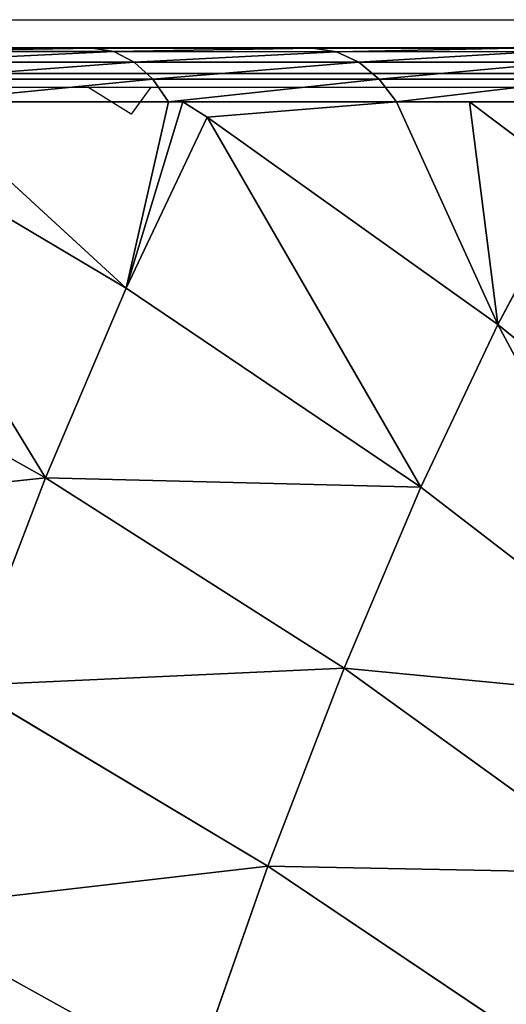
# Model space of a CAD drawing. Units: centimetres. Extents: x -191 to 190, y -157 to 158.
# Drawn here: x -34 to -33, y 7 to 8 of the extents above; entities that cross this region are included whole.
import ezdxf

# ---------------------------------------------------------------- set-up
doc = ezdxf.new("R2010")
doc.units = ezdxf.units.CM
doc.header["$LTSCALE"] = 2.54
doc.layers.get('0').update_dxf_attribs({"true_color": 0xff5454})
doc.layers.add('strefa', color=7, linetype='Continuous')

# ---------------------------------------------------------------- blocks, each defined once
blk = doc.blocks.new('1761-2D')
at = {"color": 7, "linetype": 'Continuous', "lineweight": 25}
for p, q in [((-46.3149, -36.1307), (-39.1149, -36.1307)), ((-38.9908, -36.1997), (-46.439, -36.1997))]:
    blk.add_line(p, q, dxfattribs=at)
for p, q in [((-46.7149, -36.1997), (-38.7149, -36.1997)), ((-40.3968, -36.217), (-39.8814, -36.217)), ((-39.8258, -36.2519), (-39.8814, -36.217)), ((-39.8814, -36.217), (-39.8004, -36.217)), ((-39.8004, -36.217), (-39.8258, -36.2519)), ((-39.8004, -36.217), (-39.1536, -36.217))]:
    blk.add_line(p, q)
blk = doc.blocks.new('3DGeom~111_Defintion')
at = {"color": 0}
for p, q in [((588.94, 1292.35, -916.7), (707.4, 1262.82, -873.05)), ((588.94, 1292.35, -916.7), (707.4, 1262.82, -873.05)), ((722.35, 1194.37, -953.44), (707.4, 1262.82, -873.05)), ((722.35, 1194.37, -953.44), (707.4, 1262.82, -873.05)), ((621.67, 1142.5, -1079.62), (604.64, 1220.48, -1001.1)), ((604.64, 1220.48, -1001.1), (722.35, 1194.37, -953.44)), ((621.67, 1142.5, -1079.62), (604.64, 1220.48, -1001.1)), ((604.64, 1220.48, -1001.1), (722.35, 1194.37, -953.44)), ((738.57, 1120.11, -1028.22), (722.35, 1194.37, -953.44)), ((722.35, 1194.37, -953.44), (835.82, 1161.24, -900.17)), ((738.57, 1120.11, -1028.22), (722.35, 1194.37, -953.44)), ((722.35, 1194.37, -953.44), (835.82, 1161.24, -900.17)), ((501.11, 1158.18, -1124.66), (621.67, 1142.5, -1079.62)), ((501.11, 1158.18, -1124.66), (621.67, 1142.5, -1079.62)), ((639.93, 1058.88, -1151.79), (621.67, 1142.5, -1079.62)), ((621.67, 1142.5, -1079.62), (738.57, 1120.11, -1028.22)), ((639.93, 1058.88, -1151.79), (621.67, 1142.5, -1079.62)), ((621.67, 1142.5, -1079.62), (738.57, 1120.11, -1028.22)), ((755.96, 1040.46, -1096.96), (738.57, 1120.11, -1028.22)), ((738.57, 1120.11, -1028.22), (851.13, 1091.12, -970.77)), ((755.96, 1040.46, -1096.96), (738.57, 1120.11, -1028.22)), ((738.57, 1120.11, -1028.22), (851.13, 1091.12, -970.77)), ((520.13, 1071.07, -1199.85), (639.93, 1058.88, -1151.79)), ((520.13, 1071.07, -1199.85), (639.93, 1058.88, -1151.79)), ((639.93, 1058.88, -1151.79), (557.2, 1044.11, -1206.95)), ((639.93, 1058.88, -1151.79), (557.2, 1044.11, -1206.95)), ((639.93, 1058.88, -1151.79), (644.74, 975.73, -1220.5)), ((639.93, 1058.88, -1151.79), (649.87, 970.94, -1221.3)), ((639.93, 1058.88, -1151.79), (644.74, 975.73, -1220.5)), ((659.32, 970.1, -1217.2), (639.93, 1058.88, -1151.79)), ((639.93, 1058.88, -1151.79), (755.96, 1040.46, -1096.96)), ((659.32, 970.1, -1217.2), (639.93, 1058.88, -1151.79)), ((639.93, 1058.88, -1151.79), (649.87, 970.94, -1221.3)), ((639.93, 1058.88, -1151.79), (755.96, 1040.46, -1096.96)), ((774.43, 955.91, -1159.25), (755.96, 1040.46, -1096.96)), ((755.96, 1040.46, -1096.96), (867.55, 1015.93, -1035.67)), ((774.43, 955.91, -1159.25), (755.96, 1040.46, -1096.96)), ((755.96, 1040.46, -1096.96), (867.55, 1015.93, -1035.67)), ((637.86, 968.99, -1227.74), (550.93, 1036.9, -1214.28)), ((637.86, 968.99, -1227.74), (550.93, 1036.9, -1214.28)), ((630.32, 961.08, -1232.78), (544.1, 1028.43, -1219.43)), ((630.32, 961.08, -1232.78), (544.1, 1028.43, -1219.43)), ((622.46, 952.35, -1235.41), (537.02, 1019.09, -1222.18)), ((622.46, 952.35, -1235.41), (537.02, 1019.09, -1222.18)), ((659.32, 970.1, -1217.2), (649.87, 970.94, -1221.3)), ((659.32, 970.1, -1217.2), (649.87, 970.94, -1221.3)), ((637.86, 968.99, -1227.74), (630.32, 961.08, -1232.78)), ((637.86, 968.99, -1227.74), (630.32, 961.08, -1232.78)), ((659.32, 970.1, -1217.2), (726.02, 899.86, -1233.09)), ((659.32, 970.1, -1217.2), (774.43, 955.91, -1159.25)), ((659.32, 970.1, -1217.2), (726.02, 899.86, -1233.09)), ((659.32, 970.1, -1217.2), (774.43, 955.91, -1159.25)), ((630.32, 961.08, -1232.78), (622.46, 952.35, -1235.41)), ((630.32, 961.08, -1232.78), (622.46, 952.35, -1235.41)), ((710.39, 886.35, -1245.18), (630.32, 961.08, -1232.78)), ((710.39, 886.35, -1245.18), (630.32, 961.08, -1232.78)), ((774.43, 955.91, -1159.25), (726.02, 899.86, -1233.09)), ((774.43, 955.91, -1159.25), (726.02, 899.86, -1233.09)), ((774.43, 955.91, -1159.25), (751.97, 871, -1237.1)), ((774.43, 955.91, -1159.25), (751.97, 871, -1237.1)), ((793.86, 866.94, -1214.72), (774.43, 955.91, -1159.25)), ((774.43, 955.91, -1159.25), (884.98, 936.1, -1094.48)), ((793.86, 866.94, -1214.72), (774.43, 955.91, -1159.25)), ((774.43, 955.91, -1159.25), (884.98, 936.1, -1094.48)), ((622.46, 952.35, -1235.41), (614.63, 943.2, -1235.5)), ((622.46, 952.35, -1235.41), (614.63, 943.2, -1235.5)), ((701.79, 878.3, -1247.69), (622.46, 952.35, -1235.41)), ((701.79, 878.3, -1247.69), (622.46, 952.35, -1235.41)), ((718.59, 893.65, -1240.23), (726.02, 899.86, -1233.09)), ((718.59, 893.65, -1240.23), (726.02, 899.86, -1233.09)), ((718.59, 893.65, -1240.23), (710.39, 886.35, -1245.18)), ((718.59, 893.65, -1240.23), (710.39, 886.35, -1245.18)), ((710.39, 886.35, -1245.18), (701.79, 878.3, -1247.69)), ((710.39, 886.35, -1245.18), (701.79, 878.3, -1247.69)), ((783.68, 804.81, -1256.53), (710.39, 886.35, -1245.18)), ((783.68, 804.81, -1256.53), (710.39, 886.35, -1245.18)), ((701.79, 878.3, -1247.69), (693.2, 869.86, -1247.67)), ((701.79, 878.3, -1247.69), (693.2, 869.86, -1247.67)), ((774.42, 797.5, -1258.94), (701.79, 878.3, -1247.69)), ((774.42, 797.5, -1258.94), (701.79, 878.3, -1247.69)), ((793.86, 866.94, -1214.72), (751.97, 871, -1237.1)), ((793.86, 866.94, -1214.72), (751.97, 871, -1237.1))]:
    blk.add_line(p, q, dxfattribs=at)
at = {"color": 253, "true_color": 0xa0a0a0}
for p, q in [((557.2, 1044.11, -1206.95), (644.74, 975.73, -1220.5)), ((557.2, 1044.11, -1206.95), (644.74, 975.73, -1220.5)), ((614.63, 943.2, -1235.5), (530.01, 1009.3, -1222.4)), ((530.01, 1009.3, -1222.4), (614.63, 943.2, -1235.5)), ((644.74, 975.73, -1220.5), (637.86, 968.99, -1227.74)), ((644.74, 975.73, -1220.5), (637.86, 968.99, -1227.74)), ((644.74, 975.73, -1220.5), (726.02, 899.86, -1233.09)), ((649.87, 970.94, -1221.3), (644.74, 975.73, -1220.5)), ((726.02, 899.86, -1233.09), (649.87, 970.94, -1221.3)), ((718.59, 893.65, -1240.23), (637.86, 968.99, -1227.74)), ((718.59, 893.65, -1240.23), (637.86, 968.99, -1227.74)), ((693.2, 869.86, -1247.67), (614.63, 943.2, -1235.5)), ((614.63, 943.2, -1235.5), (693.2, 869.86, -1247.67)), ((726.02, 899.86, -1233.09), (800.43, 817.08, -1244.61)), ((751.97, 871, -1237.1), (726.02, 899.86, -1233.09)), ((792.48, 811.44, -1251.68), (718.59, 893.65, -1240.23)), ((792.48, 811.44, -1251.68), (718.59, 893.65, -1240.23)), ((800.43, 817.08, -1244.61), (751.97, 871, -1237.1)), ((765.13, 789.84, -1258.8), (693.2, 869.86, -1247.67)), ((693.2, 869.86, -1247.67), (765.13, 789.84, -1258.8)), ((829.86, 0, -1268.82), (-1174.7, 0, -958.47))]:
    blk.add_line(p, q, dxfattribs=at)
mesh = blk.add_polyface(dxfattribs=at)
corners = [(574.67, 1357.7, -826.91), (707.4, 1262.82, -873.05), (588.94, 1292.35, -916.7), (693.81, 1325.05, -787.54)]
mesh.append_faces([[corners[k] for k in face] for face in [(0, 1, 2), (1, 0, 3)]], dxfattribs={"vtx0": -1, "color": 253})
mesh = blk.add_polyface(dxfattribs=at)
corners = [(588.94, 1292.35, -916.7), (722.35, 1194.37, -953.44), (604.64, 1220.48, -1001.1), (707.4, 1262.82, -873.05)]
mesh.append_faces([[corners[k] for k in face] for face in [(0, 1, 2), (1, 0, 3)]], dxfattribs={"vtx0": -1, "color": 253})
mesh = blk.add_polyface(dxfattribs=at)
corners = [(707.4, 1262.82, -873.05), (835.82, 1161.24, -900.17), (722.35, 1194.37, -953.44), (821.7, 1225.86, -824.28)]
mesh.append_faces([[corners[k] for k in face] for face in [(0, 1, 2), (1, 0, 3)]], dxfattribs={"vtx0": -1, "color": 253})
mesh = blk.add_polyface(dxfattribs=at)
corners = [(483.37, 1239.41, -1042.87), (621.67, 1142.5, -1079.62), (501.11, 1158.18, -1124.66), (604.64, 1220.48, -1001.1)]
mesh.append_faces([[corners[k] for k in face] for face in [(0, 1, 2), (1, 0, 3)]], dxfattribs={"vtx0": -1, "color": 253})
mesh = blk.add_polyface(dxfattribs=at)
corners = [(-1109.97, 789.84, -968.49), (-1174.7, 0, -958.47), (-1174.7, 703.76, -958.47), (829.86, 0, -1268.82), (-1038.04, 869.86, -979.63), (-959.47, 943.2, -991.79), (-874.85, 1009.3, -1004.89), (-784.84, 1067.65, -1018.83), (-690.12, 1117.8, -1033.49), (-591.44, 1159.37, -1048.77), (-489.53, 1192.04, -1064.55), (-385.19, 1215.55, -1080.7), (-279.21, 1229.73, -1097.11), (-172.42, 1234.47, -1113.65), (-65.63, 1229.73, -1130.18), (40.35, 1215.55, -1146.59), (144.69, 1192.04, -1162.74), (246.6, 1159.37, -1178.52), (345.28, 1117.8, -1193.8), (440, 1067.65, -1208.46), (530.01, 1009.3, -1222.4), (614.63, 943.2, -1235.5), (693.2, 869.86, -1247.67), (765.13, 789.84, -1258.8), (829.86, 703.76, -1268.82)]
mesh.append_faces([[corners[k] for k in face] for face in [(0, 1, 2), (3, 23, 24)]], dxfattribs={"vtx0": -1, "color": 253})
mesh.append_faces([[corners[k] for k in face] for face in [(1, 0, 3)]], dxfattribs={"vtx0": -1, "vtx1": -1, "color": 253})
mesh.append_faces([[corners[k] for k in face] for face in [(3, 0, 4), (3, 4, 5), (3, 5, 6), (3, 6, 7), (3, 7, 8), (3, 8, 9), (3, 9, 10), (3, 10, 11), (3, 11, 12), (3, 12, 13), (3, 13, 14), (3, 14, 15), (3, 15, 16), (3, 16, 17), (3, 17, 18), (3, 18, 19), (3, 19, 20), (3, 20, 21), (3, 21, 22), (3, 22, 23)]], dxfattribs={"vtx0": -1, "vtx2": -1, "color": 253})
mesh = blk.add_polyface(dxfattribs=at)
corners = [(604.64, 1220.48, -1001.1), (738.57, 1120.11, -1028.22), (621.67, 1142.5, -1079.62), (722.35, 1194.37, -953.44)]
mesh.append_faces([[corners[k] for k in face] for face in [(0, 1, 2), (1, 0, 3)]], dxfattribs={"vtx0": -1, "color": 253})
mesh = blk.add_polyface(dxfattribs=at)
corners = [(722.35, 1194.37, -953.44), (851.13, 1091.12, -970.77), (738.57, 1120.11, -1028.22), (835.82, 1161.24, -900.17)]
mesh.append_faces([[corners[k] for k in face] for face in [(0, 1, 2), (1, 0, 3)]], dxfattribs={"vtx0": -1, "color": 253})
mesh = blk.add_polyface(dxfattribs=at)
corners = [(621.67, 1142.5, -1079.62), (520.13, 1071.07, -1199.85), (501.11, 1158.18, -1124.66), (639.93, 1058.88, -1151.79)]
mesh.append_faces([[corners[k] for k in face] for face in [(0, 1, 2), (1, 0, 3)]], dxfattribs={"vtx0": -1, "color": 253})
mesh = blk.add_polyface(dxfattribs=at)
corners = [(621.67, 1142.5, -1079.62), (755.96, 1040.46, -1096.96), (639.93, 1058.88, -1151.79), (738.57, 1120.11, -1028.22)]
mesh.append_faces([[corners[k] for k in face] for face in [(0, 1, 2), (1, 0, 3)]], dxfattribs={"vtx0": -1, "color": 253})
mesh = blk.add_polyface(dxfattribs=at)
corners = [(738.57, 1120.11, -1028.22), (867.55, 1015.93, -1035.67), (755.96, 1040.46, -1096.96), (851.13, 1091.12, -970.77)]
mesh.append_faces([[corners[k] for k in face] for face in [(0, 1, 2), (1, 0, 3)]], dxfattribs={"vtx0": -1, "color": 253})
mesh = blk.add_polyface(dxfattribs=at)
corners = [(639.93, 1058.88, -1151.79), (557.2, 1044.11, -1206.95), (520.13, 1071.07, -1199.85)]
mesh.append_faces([[corners[k] for k in face] for face in [(0, 1, 2)]], dxfattribs={"color": 253})
mesh = blk.add_polyface(dxfattribs=at)
corners = [(644.74, 975.73, -1220.5), (557.2, 1044.11, -1206.95), (639.93, 1058.88, -1151.79)]
mesh.append_faces([[corners[k] for k in face] for face in [(0, 1, 2)]], dxfattribs={"color": 253})
mesh = blk.add_polyface(dxfattribs=at)
corners = [(649.87, 970.94, -1221.3), (644.74, 975.73, -1220.5), (639.93, 1058.88, -1151.79)]
mesh.append_faces([[corners[k] for k in face] for face in [(0, 1, 2)]], dxfattribs={"color": 253})
mesh = blk.add_polyface(dxfattribs=at)
corners = [(755.96, 1040.46, -1096.96), (659.32, 970.1, -1217.2), (639.93, 1058.88, -1151.79), (774.43, 955.91, -1159.25)]
mesh.append_faces([[corners[k] for k in face] for face in [(0, 1, 2), (1, 0, 3)]], dxfattribs={"vtx0": -1, "color": 253})
mesh = blk.add_polyface(dxfattribs=at)
corners = [(659.32, 970.1, -1217.2), (649.87, 970.94, -1221.3), (639.93, 1058.88, -1151.79)]
mesh.append_faces([[corners[k] for k in face] for face in [(0, 1, 2)]], dxfattribs={"color": 253})
mesh = blk.add_polyface(dxfattribs=at)
corners = [(557.2, 1044.11, -1206.95), (637.86, 968.99, -1227.74), (550.93, 1036.9, -1214.28), (644.74, 975.73, -1220.5)]
mesh.append_faces([[corners[k] for k in face] for face in [(0, 1, 2), (1, 0, 3)]], dxfattribs={"vtx0": -1, "color": 253})
mesh = blk.add_polyface(dxfattribs=at)
corners = [(867.55, 1015.93, -1035.67), (774.43, 955.91, -1159.25), (755.96, 1040.46, -1096.96), (884.98, 936.1, -1094.48)]
mesh.append_faces([[corners[k] for k in face] for face in [(0, 1, 2), (1, 0, 3)]], dxfattribs={"vtx0": -1, "color": 253})
mesh = blk.add_polyface(dxfattribs=at)
corners = [(550.93, 1036.9, -1214.28), (630.32, 961.08, -1232.78), (544.1, 1028.43, -1219.43), (637.86, 968.99, -1227.74)]
mesh.append_faces([[corners[k] for k in face] for face in [(0, 1, 2), (1, 0, 3)]], dxfattribs={"vtx0": -1, "color": 253})
mesh = blk.add_polyface(dxfattribs=at)
corners = [(544.1, 1028.43, -1219.43), (622.46, 952.35, -1235.41), (537.02, 1019.09, -1222.18), (630.32, 961.08, -1232.78)]
mesh.append_faces([[corners[k] for k in face] for face in [(0, 1, 2), (1, 0, 3)]], dxfattribs={"vtx0": -1, "color": 253})
mesh = blk.add_polyface(dxfattribs=at)
corners = [(537.02, 1019.09, -1222.18), (614.63, 943.2, -1235.5), (530.01, 1009.3, -1222.4), (622.46, 952.35, -1235.41)]
mesh.append_faces([[corners[k] for k in face] for face in [(0, 1, 2), (1, 0, 3)]], dxfattribs={"vtx0": -1, "color": 253})
mesh = blk.add_polyface(dxfattribs=at)
corners = [(644.74, 975.73, -1220.5), (718.59, 893.65, -1240.23), (637.86, 968.99, -1227.74), (726.02, 899.86, -1233.09)]
mesh.append_faces([[corners[k] for k in face] for face in [(0, 1, 2), (1, 0, 3)]], dxfattribs={"vtx0": -1, "color": 253})
mesh = blk.add_polyface(dxfattribs=at)
corners = [(726.02, 899.86, -1233.09), (649.87, 970.94, -1221.3), (659.32, 970.1, -1217.2)]
mesh.append_faces([[corners[k] for k in face] for face in [(0, 1, 2)]], dxfattribs={"color": 253})
mesh = blk.add_polyface(dxfattribs=at)
corners = [(637.86, 968.99, -1227.74), (710.39, 886.35, -1245.18), (630.32, 961.08, -1232.78), (718.59, 893.65, -1240.23)]
mesh.append_faces([[corners[k] for k in face] for face in [(0, 1, 2), (1, 0, 3)]], dxfattribs={"vtx0": -1, "color": 253})
mesh = blk.add_polyface(dxfattribs=at)
corners = [(774.43, 955.91, -1159.25), (726.02, 899.86, -1233.09), (659.32, 970.1, -1217.2)]
mesh.append_faces([[corners[k] for k in face] for face in [(0, 1, 2)]], dxfattribs={"color": 253})
mesh = blk.add_polyface(dxfattribs=at)
corners = [(630.32, 961.08, -1232.78), (701.79, 878.3, -1247.69), (622.46, 952.35, -1235.41), (710.39, 886.35, -1245.18)]
mesh.append_faces([[corners[k] for k in face] for face in [(0, 1, 2), (1, 0, 3)]], dxfattribs={"vtx0": -1, "color": 253})
mesh = blk.add_polyface(dxfattribs=at)
corners = [(774.43, 955.91, -1159.25), (751.97, 871, -1237.1), (726.02, 899.86, -1233.09)]
mesh.append_faces([[corners[k] for k in face] for face in [(0, 1, 2)]], dxfattribs={"color": 253})
mesh = blk.add_polyface(dxfattribs=at)
corners = [(793.86, 866.94, -1214.72), (751.97, 871, -1237.1), (774.43, 955.91, -1159.25)]
mesh.append_faces([[corners[k] for k in face] for face in [(0, 1, 2)]], dxfattribs={"color": 253})
mesh = blk.add_polyface(dxfattribs=at)
corners = [(884.98, 936.1, -1094.48), (793.86, 866.94, -1214.72), (774.43, 955.91, -1159.25), (903.33, 852.1, -1146.86)]
mesh.append_faces([[corners[k] for k in face] for face in [(0, 1, 2), (1, 0, 3)]], dxfattribs={"vtx0": -1, "color": 253})
mesh = blk.add_polyface(dxfattribs=at)
corners = [(622.46, 952.35, -1235.41), (693.2, 869.86, -1247.67), (614.63, 943.2, -1235.5), (701.79, 878.3, -1247.69)]
mesh.append_faces([[corners[k] for k in face] for face in [(0, 1, 2), (1, 0, 3)]], dxfattribs={"vtx0": -1, "color": 253})
mesh = blk.add_polyface(dxfattribs=at)
corners = [(726.02, 899.86, -1233.09), (792.48, 811.44, -1251.68), (718.59, 893.65, -1240.23), (800.43, 817.08, -1244.61)]
mesh.append_faces([[corners[k] for k in face] for face in [(0, 1, 2), (1, 0, 3)]], dxfattribs={"vtx0": -1, "color": 253})
mesh = blk.add_polyface(dxfattribs=at)
corners = [(718.59, 893.65, -1240.23), (783.68, 804.81, -1256.53), (710.39, 886.35, -1245.18), (792.48, 811.44, -1251.68)]
mesh.append_faces([[corners[k] for k in face] for face in [(0, 1, 2), (1, 0, 3)]], dxfattribs={"vtx0": -1, "color": 253})
mesh = blk.add_polyface(dxfattribs=at)
corners = [(710.39, 886.35, -1245.18), (774.42, 797.5, -1258.94), (701.79, 878.3, -1247.69), (783.68, 804.81, -1256.53)]
mesh.append_faces([[corners[k] for k in face] for face in [(0, 1, 2), (1, 0, 3)]], dxfattribs={"vtx0": -1, "color": 253})
mesh = blk.add_polyface(dxfattribs=at)
corners = [(701.79, 878.3, -1247.69), (765.13, 789.84, -1258.8), (693.2, 869.86, -1247.67), (774.42, 797.5, -1258.94)]
mesh.append_faces([[corners[k] for k in face] for face in [(0, 1, 2), (1, 0, 3)]], dxfattribs={"vtx0": -1, "color": 253})
mesh = blk.add_polyface(dxfattribs=at)
corners = [(800.43, 817.08, -1244.61), (751.97, 871, -1237.1), (793.86, 866.94, -1214.72)]
mesh.append_faces([[corners[k] for k in face] for face in [(0, 1, 2)]], dxfattribs={"color": 253})
blk = doc.blocks.new('Group23')
at = {"color": 253, "true_color": 0xa0a0a0, "extrusion": (-0.153002, -0.988226, 6.24722e-17), "xscale": 0.00354951379571374, "yscale": 0.00354951379571374, "zscale": 0.00354951379571374}
blk.add_blockref('3DGeom~111_Defintion', (-79.6992, 92.7997, 19.5223), dxfattribs=at)
blk = doc.blocks.new('Group22')
at = {"color": 0}
blk.add_blockref('Group23', (0, 0), dxfattribs=at)
blk = doc.blocks.new('3DGeom~798_Defintion')
at = {"color": 8, "true_color": 0x7c8082}
for p, q in [((151.404, 2639.608, 159.373), (7.969, 2639.608, 159.373)), ((7.969, 99.608, 159.373), (151.404, 99.608, 159.373))]:
    blk.add_line(p, q, dxfattribs=at)
mesh = blk.add_polyface(dxfattribs=at)
corners = [(151.404, 99.608, 159.373), (7.969, 2639.608, 159.373), (7.969, 99.608, 159.373), (151.404, 2639.608, 159.373)]
mesh.append_faces([[corners[k] for k in face] for face in [(0, 1, 2), (1, 0, 3)]], dxfattribs={"vtx0": -1, "color": 8})
blk = doc.blocks.new('Group111#1')
at = {"color": 8, "true_color": 0x7c8082, "extrusion": (-4.64754e-16, 1, -1.18186e-16), "xscale": 0.05019685224167944, "yscale": 0.05019685224167944, "zscale": 0.05019685224167944}
blk.add_blockref('3DGeom~798_Defintion', (42.2264, -89.9916, -16.6683), dxfattribs=at)
blk = doc.blocks.new('Group110#1')
at = {"color": 0}
blk.add_blockref('Group111#1', (0, 0), dxfattribs=at)

msp = doc.modelspace()

# ---------------------------------------------------------------- block references
at = {"color": 0}
for name, p in [('Group110#1', (9.6146, 16.4533, 36.3113)), ('Group22', (45.1359, 10.8832, -13.98))]:
    msp.add_blockref(name, p, dxfattribs=at)
at = {"layer": 'strefa'}
msp.add_blockref('1761-2D', (6.0903, 43.952, -48.8057), dxfattribs=at)

doc.saveas('drawing.dxf')
